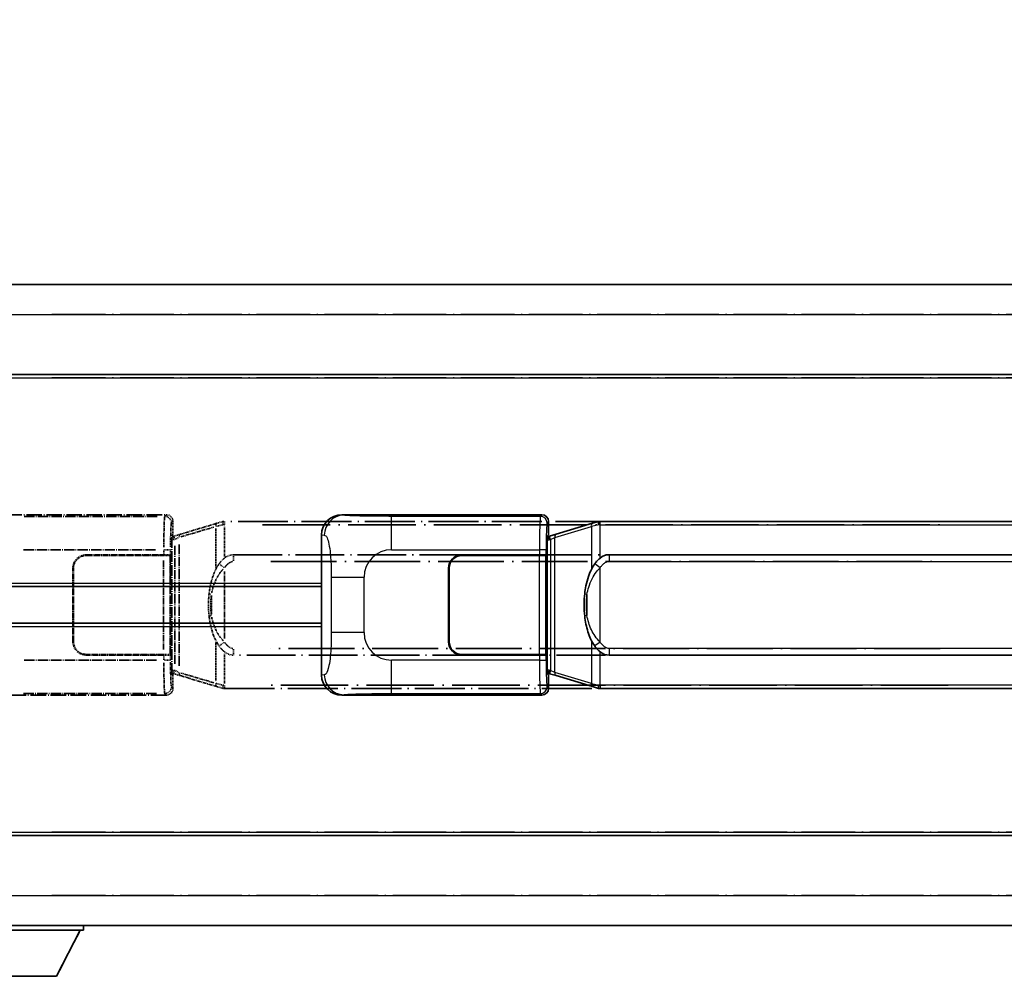
# Model space of a CAD drawing. Units: millimetres. Extents: x 4 to 11022, y 18 to 1423.
# Drawn here: x 150 to 297, y 250 to 393 of the extents above; entities that cross this region are included whole.
import ezdxf

# ---------------------------------------------------------------- set-up
doc = ezdxf.new("R2010")
doc.units = ezdxf.units.MM
doc.linetypes.add('LONG_DASH_DOTTED', pattern=[0.61, 0.48, -0.06, 0.01, -0.06])
for name, color, linetype, lineweight in [('Dimension (ISO)', 7, 'Continuous', 18), ('Overlay (ISO)', 7, 'LONG_DASH_DOTTED', 35), ('Visible (ISO)', 7, 'Continuous', 35), ('Visible Narrow (ISO)', 7, 'Continuous', 25)]:
    doc.layers.add(name, color=color, linetype=linetype, lineweight=lineweight)
doc.styles.add('Note Text (TK)', font='MS PGothic.ttf')
doc.dimstyles.new('Default - Method 1b (TK)', dxfattribs={"dimscale": 4, "dimtxt": 2.5, "dimasz": 2.5, "dimexe": 1, "dimexo": 1.5, "dimgap": 1, "dimtad": 1, "dimtoh": 1, "dimrnd": 1e-08, "dimdsep": 46, "dimtxsty": 'Note Text (TK)', "dimcen": 0.09, "dimdle": 5, "dimclrd": 100, "dimclre": 100, "dimclrt": 7, "dimadec": 1, "dimazin": 1, "dimtfac": 1, "dimtmove": 0, "dimatfit": 3, "dimfxl": 0, "dimtolj": 1, "dimlwd": -1, "dimlwe": -1, "dimarcsym": 0})

# ---------------------------------------------------------------- blocks, each defined once
blk = doc.blocks.new('*D41')
at = {"layer": 'Defpoints', "color": 0, "transparency": 16777216}
for p in [(456.46, 401.93), (138.96, 354.68), (456.46, 353.93)]:
    blk.add_point(p, dxfattribs=at)
at = {"layer": 'Dimension (ISO)', "color": 100, "transparency": 16777216}
for p, q in [((138.96, 360.68), (138.96, 405.93)), ((456.46, 359.93), (456.46, 405.93)), ((148.96, 401.93), (446.46, 401.93))]:
    blk.add_line(p, q, dxfattribs=at)
for points in [[(148.96, 403.6), (148.96, 400.27), (138.96, 401.93)], [(446.46, 403.6), (446.46, 400.27), (456.46, 401.93)]]:
    blk.add_solid(points, dxfattribs=at)
at = {"layer": 'Dimension (ISO)', "color": 7, "transparency": 16777216, "insert": (88.73, 421.17), "char_height": 10, "attachment_point": 4, "style": 'Note Text (TK)'}
blk.add_mtext('\\A1; \\fＭＳ Ｐゴシック|b0|i0;\\H10.0000;* バンド取手は任意の位置に固定できます。\\P\\fＭＳ Ｐゴシック|b0|i0;\\H10.0000;* Carrying handle location can be freely affixed within denoted range.', dxfattribs=at)

msp = doc.modelspace()

# ---------------------------------------------------------------- linework, layer by layer
at = {"layer": 'Overlay (ISO)', "ltscale": 18.588993}
for p, q in [((138.9555, 353.4328), (456.4555, 353.4328)), ((138.9555, 353.4328), (456.4555, 353.4328)), ((138.9555, 339.9328), (456.4555, 339.9328)), ((138.9555, 339.9328), (456.4555, 339.9328)), ((138.9555, 270.9328), (456.4555, 270.9328)), ((138.9555, 270.9328), (456.4555, 270.9328)), ((138.9555, 257.4328), (456.4555, 257.4328)), ((138.9555, 257.4328), (456.4555, 257.4328))]:
    msp.add_line(p, q, dxfattribs=at)
at = {"layer": 'Overlay (ISO)', "ltscale": 16.730093}
for p, q in [((154.8305, 348.9328), (440.5805, 348.9328)), ((154.8305, 348.9328), (440.5805, 348.9328)), ((154.8305, 339.4328), (440.5805, 339.4328)), ((154.8305, 339.4328), (440.5805, 339.4328)), ((154.8305, 271.4328), (440.5805, 271.4328)), ((154.8305, 271.4328), (440.5805, 271.4328)), ((154.8305, 261.9328), (440.5805, 261.9328)), ((154.8305, 261.9328), (440.5805, 261.9328))]:
    msp.add_line(p, q, dxfattribs=at)
at = {"layer": 'Overlay (ISO)', "ltscale": 4.834805}
for p, q in [((141.9913, 318.9328), (171.9561, 318.9328)), ((171.9561, 291.9328), (141.9913, 291.9328))]:
    msp.add_line(p, q, dxfattribs=at)
at = {"layer": 'Overlay (ISO)', "ltscale": 3.235035}
for p, q in [((170.6091, 318.6997), (150.5591, 318.6997)), ((150.5591, 292.1659), (170.6091, 292.1659))]:
    msp.add_line(p, q, dxfattribs=at)
at = {"layer": 'Overlay (ISO)', "ltscale": 0.970335}
for p, q in [((171.9445, 318.9211), (171.7347, 318.7114)), ((172.7341, 317.712), (172.9439, 317.9217)), ((171.7347, 292.1542), (171.9445, 291.9444)), ((172.9439, 292.9438), (172.7341, 293.1536))]:
    msp.add_line(p, q, dxfattribs=at)
at = {"layer": 'Overlay (ISO)', "ltscale": 0.322704}
for p, q in [((172.9555, 317.9334), (172.9555, 315.9328)), ((172.9555, 294.9328), (172.9555, 292.9322))]:
    msp.add_line(p, q, dxfattribs=at)
at = {"layer": 'Overlay (ISO)', "ltscale": 1.201259}
for p, q in [((179.5455, 317.6628), (174.065, 316.0186)), ((174.065, 294.8469), (179.5455, 293.2028))]:
    msp.add_line(p, q, dxfattribs=at)
at = {"layer": 'Overlay (ISO)', "ltscale": 1.081123}
for p, q in [((174.1547, 315.6219), (179.0871, 317.1017)), ((179.0871, 293.7639), (174.1547, 295.2436))]:
    msp.add_line(p, q, dxfattribs=at)
at = {"layer": 'Overlay (ISO)', "ltscale": 0.181459}
for p, q in [((180.4066, 317.4191), (179.408, 317.1944)), ((179.408, 293.6712), (180.4066, 293.4465))]:
    msp.add_line(p, q, dxfattribs=at)
at = {"layer": 'Overlay (ISO)', "ltscale": 0.165263}
for p, q in [((179.5455, 317.6628), (180.4448, 317.9326)), ((180.4448, 292.933), (179.5455, 293.2028))]:
    msp.add_line(p, q, dxfattribs=at)
at = {"layer": 'Overlay (ISO)', "ltscale": 0.002323}
for p, q in [((180.4455, 317.9328), (180.4448, 317.9326)), ((180.4448, 292.933), (180.4455, 292.9328))]:
    msp.add_line(p, q, dxfattribs=at)
at = {"layer": 'Overlay (ISO)', "ltscale": 0.036794}
for p, q in [((180.4455, 317.9328), (180.6733, 317.9328)), ((180.6733, 292.9328), (180.4455, 292.9328))]:
    msp.add_line(p, q, dxfattribs=at)
at = {"layer": 'Overlay (ISO)', "ltscale": 0.029846}
for p, q in [((180.663, 317.4328), (180.4777, 317.4328)), ((180.4777, 293.4328), (180.663, 293.4328))]:
    msp.add_line(p, q, dxfattribs=at)
at = {"layer": 'Overlay (ISO)', "ltscale": 15.582577}
for p, q in [((294.7377, 317.9328), (180.6733, 317.9328)), ((180.6733, 292.9328), (294.7377, 292.9328))]:
    msp.add_line(p, q, dxfattribs=at)
at = {"layer": 'Overlay (ISO)', "ltscale": 0.113954}
for p, q in [((180.6733, 317.472), (180.6733, 317.9312)), ((173.2133, 315.2821), (173.0814, 315.7219)), ((173.2133, 295.5835), (173.0814, 295.1436)), ((180.6733, 293.3935), (180.6733, 292.9343))]:
    msp.add_line(p, q, dxfattribs=at)
at = {"layer": 'Overlay (ISO)', "ltscale": 0.722704}
for p, q in [((180.6733, 312.7043), (180.6733, 317.1839)), ((180.6733, 293.6816), (180.6733, 298.1613))]:
    msp.add_line(p, q, dxfattribs=at)
at = {"layer": 'Overlay (ISO)', "ltscale": 21.036478}
for p, q in [((186.3765, 317.4328), (289.0345, 317.4328)), ((289.0345, 293.4328), (186.3765, 293.4328))]:
    msp.add_line(p, q, dxfattribs=at)
at = {"layer": 'Overlay (ISO)', "ltscale": 0.888422}
for p, q in [((172.7634, 315.7407), (172.9555, 315.9328)), ((172.9555, 294.9328), (172.7634, 295.1248))]:
    msp.add_line(p, q, dxfattribs=at)
at = {"layer": 'Overlay (ISO)', "ltscale": 3.326328}
msp.add_line((172.7634, 295.1248), (172.7634, 315.7407), dxfattribs=at)
at = {"layer": 'Overlay (ISO)', "ltscale": 0.029277}
for p, q in [((172.9455, 315.6828), (172.7634, 315.6828)), ((172.7634, 295.1828), (172.9455, 295.1828))]:
    msp.add_line(p, q, dxfattribs=at)
at = {"layer": 'Overlay (ISO)', "ltscale": 0.022712}
for p, q in [((173.0809, 315.7234), (172.9455, 315.6828)), ((172.9455, 295.1828), (173.0809, 295.1422))]:
    msp.add_line(p, q, dxfattribs=at)
at = {"layer": 'Overlay (ISO)', "ltscale": 0.127306}
for p, q in [((173.0189, 315.1828), (172.9455, 315.6828)), ((173.0189, 295.6828), (172.9455, 295.1828))]:
    msp.add_line(p, q, dxfattribs=at)
at = {"layer": 'Overlay (ISO)', "ltscale": 0.179562}
for p, q in [((174.065, 316.0186), (173.0809, 315.7234)), ((173.0809, 295.1422), (174.065, 294.8469))]:
    msp.add_line(p, q, dxfattribs=at)
at = {"layer": 'Overlay (ISO)', "ltscale": 0.935914}
for p, q in [((179.3612, 316.8616), (179.3612, 311.0605)), ((179.3612, 299.805), (179.3612, 294.004))]:
    msp.add_line(p, q, dxfattribs=at)
at = {"layer": 'Overlay (ISO)', "ltscale": 0.036996}
for p, q in [((172.7762, 315.1828), (173.0061, 315.1828)), ((173.0061, 295.6828), (172.7762, 295.6828))]:
    msp.add_line(p, q, dxfattribs=at)
at = {"layer": 'Overlay (ISO)', "ltscale": 0.031087}
for p, q in [((173.0292, 315.1859), (173.2143, 315.2414)), ((173.2143, 295.6242), (173.0292, 295.6797))]:
    msp.add_line(p, q, dxfattribs=at)
at = {"layer": 'Overlay (ISO)', "ltscale": 2.849565}
msp.add_line((173.2246, 314.2633), (173.2246, 296.6022), dxfattribs=at)
at = {"layer": 'Overlay (ISO)', "ltscale": 0.112415}
for p, q in [((173.2604, 315.2606), (173.8532, 315.5274)), ((173.8532, 295.3382), (173.2604, 295.605))]:
    msp.add_line(p, q, dxfattribs=at)
at = {"layer": 'Overlay (ISO)', "ltscale": 2.935309}
msp.add_line((173.8807, 296.3365), (173.8807, 314.529), dxfattribs=at)
at = {"layer": 'Overlay (ISO)', "ltscale": 3.215458}
for p, q in [((150.5523, 313.7027), (170.4811, 313.7027)), ((170.4811, 297.1628), (150.5523, 297.1628))]:
    msp.add_line(p, q, dxfattribs=at)
at = {"layer": 'Overlay (ISO)', "ltscale": 1.876872}
for p, q in [((159.9555, 312.9328), (171.5882, 312.9328)), ((171.5882, 297.9328), (159.9555, 297.9328))]:
    msp.add_line(p, q, dxfattribs=at)
at = {"layer": 'Overlay (ISO)', "ltscale": 1.867558}
for p, q in [((159.9555, 312.8328), (171.5305, 312.8328)), ((171.5305, 298.0328), (159.9555, 298.0328))]:
    msp.add_line(p, q, dxfattribs=at)
at = {"layer": 'Overlay (ISO)', "ltscale": 0.253352}
for p, q in [((171.5305, 312.8328), (172.5305, 312.8328)), ((172.5305, 298.0328), (171.5305, 298.0328))]:
    msp.add_line(p, q, dxfattribs=at)
at = {"layer": 'Overlay (ISO)', "ltscale": 0.111713}
for p, q in [((171.5882, 313.6642), (171.5882, 312.9713)), ((172.5876, 312.9713), (172.5876, 313.6642)), ((171.5882, 297.8943), (171.5882, 297.2013)), ((172.5876, 297.2013), (172.5876, 297.8943))]:
    msp.add_line(p, q, dxfattribs=at)
at = {"layer": 'Overlay (ISO)', "ltscale": 0.24772}
for p, q in [((172.5876, 312.9328), (171.5882, 312.9328)), ((171.5882, 297.9328), (172.5876, 297.9328))]:
    msp.add_line(p, q, dxfattribs=at)
at = {"layer": 'Overlay (ISO)', "ltscale": 0.222938}
for p, q in [((172.582, 313.7027), (171.6649, 313.7027)), ((171.6649, 297.1628), (172.582, 297.1628))]:
    msp.add_line(p, q, dxfattribs=at)
at = {"layer": 'Overlay (ISO)', "ltscale": 2.387921}
msp.add_line((172.5305, 312.8328), (172.5305, 298.0328), dxfattribs=at)
at = {"layer": 'Overlay (ISO)', "ltscale": 0.005535}
for p, q in [((172.5876, 312.9328), (172.5888, 312.9328)), ((172.5888, 297.9328), (172.5876, 297.9328))]:
    msp.add_line(p, q, dxfattribs=at)
at = {"layer": 'Overlay (ISO)', "ltscale": 2.420192}
msp.add_line((172.5888, 312.9328), (172.5888, 297.9328), dxfattribs=at)
at = {"layer": 'Overlay (ISO)', "ltscale": 15.21448}
for p, q in [((182.0205, 312.9578), (293.3905, 312.9578)), ((293.3905, 297.9078), (182.0205, 297.9078))]:
    msp.add_line(p, q, dxfattribs=at)
at = {"layer": 'Overlay (ISO)', "ltscale": 0.228007}
for p, q in [((182.0205, 312.9547), (182.0205, 312.0362)), ((180.6091, 311.0467), (179.8585, 311.5759)), ((180.6091, 299.8189), (179.8585, 299.2897)), ((182.0205, 298.8293), (182.0205, 297.9109))]:
    msp.add_line(p, q, dxfattribs=at)
at = {"layer": 'Overlay (ISO)', "ltscale": 2.149119}
msp.add_line((171.5305, 312.0928), (171.5305, 298.7728), dxfattribs=at)
at = {"layer": 'Overlay (ISO)', "ltscale": 20.539549}
for p, q in [((187.589, 311.9578), (287.822, 311.9578)), ((287.822, 298.9078), (187.589, 298.9078))]:
    msp.add_line(p, q, dxfattribs=at)
at = {"layer": 'Overlay (ISO)', "ltscale": 1.774781}
for p, q in [((157.9555, 299.9328), (157.9555, 310.9328)), ((158.0555, 299.9328), (158.0555, 310.9328))]:
    msp.add_line(p, q, dxfattribs=at)
at = {"layer": 'Overlay (ISO)', "ltscale": 1.61724}
msp.add_line((180.6733, 300.421), (180.6733, 310.4446), dxfattribs=at)
at = {"layer": 'Overlay (ISO)', "ltscale": 0.016035}
for p, q in [((158.0555, 307.9328), (157.9555, 307.9328)), ((158.0555, 307.4328), (157.9555, 307.4328)), ((157.9555, 303.4328), (158.0555, 303.4328)), ((157.9555, 302.9328), (158.0555, 302.9328))]:
    msp.add_line(p, q, dxfattribs=at)
at = {"layer": 'Overlay (ISO)', "ltscale": 0.461089}
msp.add_line((178.7051, 306.8619), (178.7051, 304.0036), dxfattribs=at)
at = {"layer": 'Overlay (ISO)', "ltscale": 3.323767}
msp.add_line((138.9555, 256.7328), (159.5555, 256.7328), dxfattribs=at)
msp.add_line((138.9555, 256.7328), (159.5555, 256.7328), dxfattribs=at)
at = {"layer": 'Overlay (ISO)', "ltscale": 1.376751}
msp.add_line((155.5055, 249.8328), (159.0555, 256.7328), dxfattribs=at)
msp.add_line((155.5055, 249.8328), (159.0555, 256.7328), dxfattribs=at)
at = {"layer": 'Overlay (ISO)', "ltscale": 0.112847}
msp.add_line((159.5555, 257.4328), (159.5555, 256.7328), dxfattribs=at)
msp.add_line((159.5555, 257.4328), (159.5555, 256.7328), dxfattribs=at)
at = {"layer": 'Overlay (ISO)', "ltscale": 2.01681}
msp.add_line((143.0055, 249.8328), (155.5055, 249.8328), dxfattribs=at)
msp.add_line((143.0055, 249.8328), (155.5055, 249.8328), dxfattribs=at)
at = {"layer": 'Overlay (ISO)', "ltscale": 0.506805}
for centre, start, end in [((159.9555, 310.9328), 90, 180), ((159.9555, 299.9328), 180, 270)]:
    msp.add_arc(centre, 2, start, end, dxfattribs=at)
at = {"layer": 'Overlay (ISO)', "ltscale": 0.481459}
for centre, start, end in [((159.9555, 310.9328), 90, 180), ((159.9555, 299.9328), 180, 270)]:
    msp.add_arc(centre, 1.9, start, end, dxfattribs=at)
at = {"layer": 'Overlay (ISO)', "ltscale": 1.115303}
for centre, start_param, end_param in [((171.7279, 313.7027), 3.25329373, 4.63559449), ((171.7279, 297.1628), 4.78918347, 6.17148424)]:
    msp.add_ellipse(centre, major_axis=(0, -5), ratio=0.02793662, start_param=start_param, end_param=end_param, dxfattribs=at)
at = {"layer": 'Overlay (ISO)', "ltscale": 0.22783}
for centre, major_axis in [((171.723, 317.7003), (0.7071, -0.7071)), ((171.723, 293.1652), (-0.7071, -0.7071))]:
    msp.add_ellipse(centre, major_axis=major_axis, ratio=0.99878277, start_param=0.86448607, end_param=2.27710659, dxfattribs=at)
at = {"layer": 'Overlay (ISO)', "ltscale": 0.253212}
for centre, major_axis in [((171.9549, 317.9322), (0.708, 0.708)), ((171.9549, 292.9334), (0.708, -0.708))]:
    msp.add_ellipse(centre, major_axis=major_axis, ratio=0.99878277, start_param=5.49839613, end_param=7.06797448, dxfattribs=at)
at = {"layer": 'Overlay (ISO)', "ltscale": 0.892317}
for centre, start_param, end_param in [((172.7273, 313.7027), 0.11170107, 1.49400184), ((172.7273, 297.1628), 1.64759081, 3.02989158)]:
    msp.add_ellipse(centre, major_axis=(0, 4), ratio=0.03492077, start_param=start_param, end_param=end_param, dxfattribs=at)
at = {"layer": 'Overlay (ISO)', "ltscale": 0.100183}
for centre, major_axis, start_param, end_param in [((179.6892, 317.1839), (-0.1437, 0.4789), 0.06905721, 1.31208708), ((174.2087, 315.5397), (-0.1437, 0.4789), 0.06905721, 1.31208708), ((174.2087, 295.3258), (-0.1437, -0.4789), 4.97109822, 6.21412809), ((179.6892, 293.6817), (-0.1437, -0.4789), 4.97109822, 6.21412809)]:
    msp.add_ellipse(centre, major_axis=major_axis, ratio=0.6398634, start_param=start_param, end_param=end_param, dxfattribs=at)
at = {"layer": 'Overlay (ISO)', "ltscale": 0.236225}
for start_param, end_param in [(0, 0.36747645), (2.77411621, 3.14159265)]:
    msp.add_ellipse((182.0205, 305.4328), major_axis=(0, 7.525), ratio=0.49833887, start_param=start_param, end_param=end_param, dxfattribs=at)
at = {"layer": 'Overlay (ISO)', "ltscale": 0.124927}
for centre, major_axis, start_param, end_param in [((179.3612, 307.0207), (-0.9934, 0.115), 0.04304827, 0.81791714), ((179.3612, 303.8449), (-0.9934, -0.115), 5.46526817, 6.24013704)]:
    msp.add_ellipse(centre, major_axis=major_axis, ratio=0.09948193, start_param=start_param, end_param=end_param, dxfattribs=at)
at = {"layer": 'Overlay (ISO)', "ltscale": 0.125099}
for points, knots in [([(180.4674, 317.4328), (180.4673, 317.4339), (180.4671, 317.435), (180.4579, 317.4984), (180.4501, 317.5601), (180.4377, 317.6784), (180.4334, 317.7336), (180.4291, 317.8268), (180.4292, 317.8642), (180.4338, 317.9162), (180.4383, 317.9306), (180.4448, 317.9326)], [-0.0003297628, -0.0003297628, -0.0003297628, -0.0003297628, 0, 0, 0.0189079865, 0.0189079865, 0.0385885202, 0.0385885202, 0.0581261217, 0.0581261217, 0.0775105008, 0.0775105008, 0.0775105008, 0.0775105008]), ([(180.4674, 293.4328), (180.4673, 293.4317), (180.4671, 293.4306), (180.4579, 293.3672), (180.4501, 293.3054), (180.4377, 293.1871), (180.4334, 293.132), (180.4291, 293.0388), (180.4292, 293.0014), (180.4338, 292.9493), (180.4383, 292.9349), (180.4448, 292.933)], [-0.0778087689, -0.0778087689, -0.0778087689, -0.0778087689, -0.0774791395, -0.0774791395, -0.0585788033, -0.0585788033, -0.0389062325, -0.0389062325, -0.0193765361, -0.0193765361, 0, 0, 0, 0])]:
    msp.add_open_spline(points, degree=3, knots=knots, dxfattribs=at)
at = {"layer": 'Overlay (ISO)', "ltscale": 0.767686}
msp.add_open_spline([(179.856, 311.5777), (179.6882, 311.3397), (179.5458, 311.0975), (179.2173, 310.4628), (179.0575, 310.0698), (178.768, 309.2188), (178.6474, 308.7585), (178.4735, 307.9101), (178.4126, 307.523), (178.3678, 307.1357)], degree=3, knots=[-0.425024641, -0.425024641, -0.425024641, -0.425024641, -0.354088722, -0.354088722, -0.240591253, -0.240591253, -0.109280085, -0.109280085, 0, 0, 0, 0], dxfattribs=at)
at = {"layer": 'Overlay (ISO)', "ltscale": 0.194133}
for points, knots in [([(180.6733, 312.4554), (180.6536, 312.4402), (180.6343, 312.4249), (180.6153, 312.4095), (180.4535, 312.2782), (180.3164, 312.142), (180.0675, 311.8631), (179.9568, 311.7207), (179.856, 311.5777)], [-0.0902431044, -0.0902431044, -0.0902431044, -0.0902431044, -0.0852480424, -0.0852480424, -0.0852480424, -0.0426240212, -0.0426240212, 0, 0, 0, 0]), ([(179.856, 299.2879), (179.9822, 299.1089), (180.1248, 298.9292), (180.4052, 298.6367), (180.5295, 298.5212), (180.6733, 298.4102)], [-0.1703054541, -0.1703054541, -0.1703054541, -0.1703054541, -0.1169478546, -0.1169478546, -0.0804700987, -0.0804700987, -0.0804700987, -0.0804700987])]:
    msp.add_open_spline(points, degree=3, knots=knots, dxfattribs=at)
at = {"layer": 'Overlay (ISO)', "ltscale": 0.24852}
msp.add_open_spline([(180.7231, 311.0707), (180.7906, 311.1624), (180.8622, 311.2517), (181.033, 311.4431), (181.1343, 311.5429), (181.2452, 311.6328), (181.3725, 311.736), (181.5126, 311.8264), (181.7505, 311.9203), (181.8424, 311.9441), (181.9352, 311.9534)], degree=3, knots=[0.008524804, 0.008524804, 0.008524804, 0.008524804, 0.042624021, 0.042624021, 0.085248042, 0.085248042, 0.085248042, 0.134155965, 0.134155965, 0.161971281, 0.161971281, 0.161971281, 0.161971281], dxfattribs=at)
at = {"layer": 'Overlay (ISO)', "ltscale": 0.663795}
msp.add_open_spline([(178.7441, 307.2306), (178.8015, 307.5202), (178.8736, 307.8087), (179.0927, 308.5212), (179.2587, 308.9423), (179.6496, 309.7084), (179.8637, 310.0575), (180.239, 310.541), (180.362, 310.6853), (180.4957, 310.8249)], degree=3, knots=[0.021251232, 0.021251232, 0.021251232, 0.021251232, 0.109280085, 0.109280085, 0.240591253, 0.240591253, 0.354088722, 0.354088722, 0.403773409, 0.403773409, 0.403773409, 0.403773409], dxfattribs=at)
at = {"layer": 'Overlay (ISO)', "ltscale": 0.551432}
msp.add_open_spline([(178.3678, 307.1357), (178.3057, 306.5995), (178.2738, 306.0581), (178.2674, 304.9207), (178.2991, 304.3227), (178.3678, 303.7298)], degree=3, knots=[-0.318622721, -0.318622721, -0.318622721, -0.318622721, -0.167312443, -0.167312443, 0, 0, 0, 0], dxfattribs=at)
at = {"layer": 'Overlay (ISO)', "ltscale": 0.462873}
msp.add_open_spline([(178.6878, 304.0025), (178.6359, 304.5025), (178.6118, 305.0078), (178.6172, 305.9636), (178.6414, 306.4157), (178.6878, 306.863)], degree=3, knots=[0.015931136, 0.015931136, 0.015931136, 0.015931136, 0.167312443, 0.167312443, 0.302691585, 0.302691585, 0.302691585, 0.302691585], dxfattribs=at)
at = {"layer": 'Overlay (ISO)', "ltscale": 0.767822}
msp.add_open_spline([(178.3678, 303.7298), (178.4579, 302.9519), (178.6097, 302.1777), (179.0756, 300.6976), (179.3684, 299.9795), (179.856, 299.2879)], degree=3, knots=[-0.42564821, -0.42564821, -0.42564821, -0.42564821, -0.2061269, -0.2061269, 0, 0, 0, 0], dxfattribs=at)
at = {"layer": 'Overlay (ISO)', "ltscale": 0.663876}
msp.add_open_spline([(180.4953, 300.0405), (179.997, 300.558), (179.6437, 301.133), (179.0746, 302.3384), (178.8729, 302.9829), (178.7441, 303.6347)], degree=3, knots=[0.021282411, 0.021282411, 0.021282411, 0.021282411, 0.2061269, 0.2061269, 0.4043658, 0.4043658, 0.4043658, 0.4043658], dxfattribs=at)
at = {"layer": 'Overlay (ISO)', "ltscale": 0.248599}
msp.add_open_spline([(181.9354, 298.9121), (181.8586, 298.9197), (181.7826, 298.9372), (181.4407, 299.0556), (181.2119, 299.2403), (180.9087, 299.5565), (180.8121, 299.6739), (180.7232, 299.7948)], degree=3, knots=[0.008515273, 0.008515273, 0.008515273, 0.008515273, 0.031575695, 0.031575695, 0.116947855, 0.116947855, 0.161790181, 0.161790181, 0.161790181, 0.161790181], dxfattribs=at)
at = {"layer": 'Visible (ISO)'}
for p, q in [((138.9555, 353.4328), (456.4555, 353.4328)), ((138.9555, 339.9328), (456.4555, 339.9328)), ((198.2413, 318.9328), (228.2061, 318.9328)), ((229.2055, 317.9334), (229.2055, 315.9328)), ((235.7955, 317.6628), (230.315, 316.0186)), ((235.7955, 317.6628), (236.6948, 317.9326)), ((236.6955, 317.9328), (236.6948, 317.9326)), ((236.6955, 317.9328), (236.9233, 317.9328)), ((350.9877, 317.9328), (236.9233, 317.9328)), ((195.2055, 294.9146), (195.2055, 315.9509)), ((229.0134, 315.7407), (229.2055, 315.9328)), ((229.0134, 295.1248), (229.0134, 315.7407)), ((229.1955, 315.6828), (229.0134, 315.6828)), ((229.3309, 315.7234), (229.1955, 315.6828)), ((229.2689, 315.1828), (229.1955, 315.6828)), ((230.315, 316.0186), (229.3309, 315.7234)), ((216.2055, 312.9328), (227.8382, 312.9328)), ((216.2055, 312.8328), (227.7805, 312.8328)), ((227.7805, 312.8328), (228.7805, 312.8328)), ((228.8376, 312.9328), (227.8382, 312.9328)), ((228.7805, 312.8328), (228.7805, 298.0328)), ((228.8376, 312.9328), (228.8388, 312.9328)), ((228.8388, 312.9328), (228.8388, 297.9328)), ((238.2705, 312.9578), (349.6405, 312.9578)), ((214.2055, 299.9328), (214.2055, 310.9328)), ((214.3055, 299.9328), (214.3055, 310.9328)), ((138.9555, 308.1828), (195.2055, 308.1828)), ((214.3055, 307.9328), (214.2055, 307.9328)), ((214.3055, 307.4328), (214.2055, 307.4328)), ((138.9555, 302.6828), (195.2055, 302.6828)), ((214.2055, 303.4328), (214.3055, 303.4328)), ((214.2055, 302.9328), (214.3055, 302.9328)), ((227.7805, 298.0328), (216.2055, 298.0328)), ((227.8382, 297.9328), (216.2055, 297.9328)), ((228.7805, 298.0328), (227.7805, 298.0328)), ((227.8382, 297.9328), (228.8376, 297.9328)), ((228.8388, 297.9328), (228.8376, 297.9328)), ((349.6405, 297.9078), (238.2705, 297.9078)), ((229.0134, 295.1828), (229.1955, 295.1828)), ((229.2055, 294.9328), (229.0134, 295.1248)), ((229.2689, 295.6828), (229.1955, 295.1828)), ((229.1955, 295.1828), (229.3309, 295.1422)), ((229.2055, 294.9328), (229.2055, 292.9322)), ((229.3309, 295.1422), (230.315, 294.8469)), ((230.315, 294.8469), (235.7955, 293.2028)), ((236.6948, 292.933), (235.7955, 293.2028)), ((236.6948, 292.933), (236.6955, 292.9328)), ((236.9233, 292.9328), (236.6955, 292.9328)), ((236.9233, 292.9328), (350.9877, 292.9328)), ((228.2061, 291.9328), (198.2413, 291.9328)), ((138.9555, 270.9328), (456.4555, 270.9328)), ((138.9555, 257.4328), (456.4555, 257.4328)), ((138.9555, 256.7328), (159.5555, 256.7328)), ((155.5055, 249.8328), (159.0555, 256.7328)), ((159.5555, 257.4328), (159.5555, 256.7328)), ((143.0055, 249.8328), (155.5055, 249.8328))]:
    msp.add_line(p, q, dxfattribs=at)
for centre, radius, start, end in [((216.2055, 310.9328), 2, 90, 180), ((216.2055, 310.9328), 1.9, 90, 180), ((216.2055, 299.9328), 2, 180, 270), ((216.2055, 299.9328), 1.9, 180, 270)]:
    msp.add_arc(centre, radius, start, end, dxfattribs=at)
for centre, major_axis, ratio, start_param, end_param in [((198.2617, 315.9309), (-3.0098, 0.5407), 0.98105095, 4.89350406, 6.4576412), ((228.2049, 317.9322), (0.708, 0.708), 0.99878277, 5.49839613, 7.06797448), ((238.2705, 305.4328), (0, 7.525), 0.49833887, 0, 0.36747645), ((238.2705, 305.4328), (0, 7.525), 0.49833887, 2.77411621, 3.14159265), ((198.2617, 294.9346), (-3.0098, -0.5407), 0.98105095, 6.10872941, 7.67286655), ((228.2049, 292.9334), (0.708, -0.708), 0.99878277, 5.49839613, 7.06797448)]:
    msp.add_ellipse(centre, major_axis=major_axis, ratio=ratio, start_param=start_param, end_param=end_param, dxfattribs=at)
for points, knots in [([(236.7174, 317.4328), (236.7173, 317.4339), (236.7171, 317.435), (236.7079, 317.4984), (236.7001, 317.5601), (236.6877, 317.6784), (236.6834, 317.7336), (236.6791, 317.8268), (236.6792, 317.8642), (236.6838, 317.9162), (236.6883, 317.9306), (236.6948, 317.9326)], [-0.0003297628, -0.0003297628, -0.0003297628, -0.0003297628, 0, 0, 0.0189079865, 0.0189079865, 0.0385885202, 0.0385885202, 0.0581261217, 0.0581261217, 0.0775105008, 0.0775105008, 0.0775105008, 0.0775105008]), ([(236.106, 311.5777), (235.9382, 311.3397), (235.7958, 311.0975), (235.4673, 310.4628), (235.3075, 310.0698), (235.018, 309.2188), (234.8974, 308.7585), (234.7235, 307.9101), (234.6626, 307.523), (234.6178, 307.1357)], [-0.425024641, -0.425024641, -0.425024641, -0.425024641, -0.354088722, -0.354088722, -0.240591253, -0.240591253, -0.109280085, -0.109280085, 0, 0, 0, 0]), ([(236.9233, 312.4554), (236.9036, 312.4402), (236.8843, 312.4249), (236.8653, 312.4095), (236.7035, 312.2782), (236.5664, 312.142), (236.3175, 311.8631), (236.2068, 311.7207), (236.106, 311.5777)], [-0.0902431044, -0.0902431044, -0.0902431044, -0.0902431044, -0.0852480424, -0.0852480424, -0.0852480424, -0.0426240212, -0.0426240212, 0, 0, 0, 0]), ([(234.6178, 307.1357), (234.5557, 306.5995), (234.5238, 306.0581), (234.5174, 304.9207), (234.5491, 304.3227), (234.6178, 303.7298)], [-0.318622721, -0.318622721, -0.318622721, -0.318622721, -0.167312443, -0.167312443, 0, 0, 0, 0]), ([(234.6178, 303.7298), (234.7079, 302.9519), (234.8597, 302.1777), (235.3256, 300.6976), (235.6184, 299.9795), (236.106, 299.2879)], [-0.42564821, -0.42564821, -0.42564821, -0.42564821, -0.2061269, -0.2061269, 0, 0, 0, 0]), ([(236.106, 299.2879), (236.2322, 299.1089), (236.3748, 298.9292), (236.6552, 298.6367), (236.7795, 298.5212), (236.9233, 298.4102)], [-0.1703054541, -0.1703054541, -0.1703054541, -0.1703054541, -0.1169478546, -0.1169478546, -0.0804700987, -0.0804700987, -0.0804700987, -0.0804700987]), ([(236.7174, 293.4328), (236.7173, 293.4317), (236.7171, 293.4306), (236.7079, 293.3672), (236.7001, 293.3054), (236.6877, 293.1871), (236.6834, 293.132), (236.6791, 293.0388), (236.6792, 293.0014), (236.6838, 292.9493), (236.6883, 292.9349), (236.6948, 292.933)], [-0.0778087689, -0.0778087689, -0.0778087689, -0.0778087689, -0.0774791395, -0.0774791395, -0.0585788033, -0.0585788033, -0.0389062325, -0.0389062325, -0.0193765361, -0.0193765361, 0, 0, 0, 0])]:
    msp.add_open_spline(points, degree=3, knots=knots, dxfattribs=at)
at = {"layer": 'Visible Narrow (ISO)'}
for p, q in [((138.9555, 348.9328), (456.4555, 348.9328)), ((138.9555, 339.4328), (456.4555, 339.4328)), ((198.5576, 318.8759), (198.2413, 318.9328)), ((227.973, 318.6997), (205.6952, 318.6997)), ((205.6952, 313.7027), (205.6952, 318.6997)), ((228.2061, 318.9328), (227.973, 318.6997)), ((228.9724, 317.7003), (229.2055, 317.9334)), ((230.1307, 315.5397), (235.6112, 317.1839)), ((236.7174, 317.4328), (235.6112, 317.1839)), ((235.6112, 317.1839), (235.6112, 310.7383)), ((236.9233, 317.4328), (236.7174, 317.4328)), ((236.9233, 317.4328), (236.9233, 317.9328)), ((236.9233, 317.4328), (350.9877, 317.4328)), ((236.9233, 312.4554), (236.9233, 317.4328)), ((195.2055, 315.9509), (195.6128, 315.8778)), ((229.4746, 315.2445), (229.3309, 315.7234)), ((229.0134, 315.1828), (229.2689, 315.1828)), ((229.2689, 315.1828), (229.4746, 315.2445)), ((229.4746, 315.2445), (230.1307, 315.5397)), ((229.4746, 315.2445), (229.4746, 295.6211)), ((230.1307, 295.3258), (230.1307, 315.5397)), ((205.6952, 313.7027), (227.8382, 313.7027)), ((227.7805, 312.8328), (227.7805, 298.0328)), ((228.8376, 313.7027), (227.8382, 313.7027)), ((227.8382, 313.7027), (227.8382, 312.9328)), ((228.8376, 312.9328), (228.8376, 313.7027)), ((238.2705, 312.9578), (238.2705, 311.9578)), ((236.9233, 311.0015), (236.106, 311.5777)), ((238.2705, 311.9578), (349.6405, 311.9578)), ((236.9233, 299.8641), (236.9233, 311.0015)), ((138.9555, 308.6828), (195.2055, 308.6828)), ((196.6544, 309.5701), (201.5626, 309.5701)), ((196.6544, 309.5701), (196.6544, 301.2954)), ((201.5626, 301.2954), (201.5626, 309.5701)), ((234.9551, 307.0207), (234.9551, 303.8449)), ((138.9555, 302.1828), (195.2055, 302.1828)), ((201.5626, 301.2954), (196.6544, 301.2954)), ((235.6112, 300.1273), (235.6112, 293.6817)), ((236.9233, 299.8641), (236.106, 299.2879)), ((227.8382, 297.9328), (227.8382, 297.1628)), ((228.8376, 297.1628), (228.8376, 297.9328)), ((236.9233, 293.4328), (236.9233, 298.4102)), ((238.2705, 298.9078), (238.2705, 297.9078)), ((349.6405, 298.9078), (238.2705, 298.9078)), ((205.6952, 292.1659), (205.6952, 297.1628)), ((227.8382, 297.1628), (205.6952, 297.1628)), ((227.8382, 297.1628), (228.8376, 297.1628)), ((195.6128, 294.9878), (195.2055, 294.9146)), ((229.2689, 295.6828), (229.0134, 295.6828)), ((229.4746, 295.6211), (229.2689, 295.6828)), ((229.4746, 295.6211), (229.3309, 295.1422)), ((230.1307, 295.3258), (229.4746, 295.6211)), ((235.6112, 293.6817), (230.1307, 295.3258)), ((235.6112, 293.6817), (236.7174, 293.4328)), ((236.7174, 293.4328), (236.9233, 293.4328)), ((236.9233, 293.4328), (236.9233, 292.9328)), ((350.9877, 293.4328), (236.9233, 293.4328)), ((198.2413, 291.9328), (198.5576, 291.9896)), ((205.6952, 292.1659), (227.973, 292.1659)), ((227.973, 292.1659), (228.2061, 291.9328)), ((229.2055, 292.9322), (228.9724, 293.1652)), ((138.9555, 271.4328), (456.4555, 271.4328)), ((138.9555, 261.9328), (456.4555, 261.9328))]:
    msp.add_line(p, q, dxfattribs=at)
for centre, start, end in [((205.6952, 309.5701), 90, 180), ((205.6952, 301.2954), 180, 270)]:
    msp.add_arc(centre, 4.1326, start, end, dxfattribs=at)
for centre, major_axis, ratio, start_param, end_param in [((198.5576, 315.8778), (0.5305, 2.9527), 0.98105095, 0.18111508, 1.74525222), ((227.9779, 313.7027), (0, -5), 0.02793662, 3.17649924, 4.71238898), ((227.973, 317.7003), (0.7071, -0.7071), 0.99878277, 0.78600715, 2.3555855), ((228.9773, 313.7027), (0, 4), 0.03492077, 0.03490659, 1.57079633), ((235.9392, 317.1839), (-0.1437, 0.4789), 0.6398634, 0, 1.3811443), ((230.4587, 315.5397), (-0.1437, 0.4789), 0.6398634, 0, 1.3811443), ((235.6112, 307.0207), (-0.9934, 0.115), 0.09948193, 0, 0.86096541), ((235.6112, 303.8449), (-0.9934, -0.115), 0.09948193, 5.4222199, 6.28318531), ((227.9779, 297.1628), (0, -5), 0.02793662, 4.71238898, 6.24827872), ((228.9773, 297.1628), (0, 4), 0.03492077, 1.57079633, 3.10668607), ((198.5576, 294.9878), (0.5305, -2.9527), 0.98105095, 4.53793309, 6.10207023), ((230.4587, 295.3258), (-0.1437, -0.4789), 0.6398634, 4.90204101, 6.28318531), ((235.9392, 293.6817), (-0.1437, -0.4789), 0.6398634, 4.90204101, 6.28318531), ((227.973, 293.1652), (-0.7071, -0.7071), 0.99878277, 0.78600715, 2.3555855)]:
    msp.add_ellipse(centre, major_axis=major_axis, ratio=ratio, start_param=start_param, end_param=end_param, dxfattribs=at)
for points, knots in [([(205.6952, 318.6997), (205.1588, 318.6997), (204.5236, 318.7), (203.8234, 318.7044), (202.8649, 318.7104), (201.8146, 318.7239), (200.9545, 318.7443), (200.1324, 318.7637), (199.473, 318.7896), (199.0931, 318.8158), (198.7958, 318.8362), (198.6624, 318.8571), (198.5576, 318.8759)], [0, 0, 0, 0, 0.21270217, 0.21270217, 0.21270217, 0.50389399, 0.50389399, 0.50389399, 0.78220336, 0.78220336, 0.78220336, 1, 1, 1, 1]), ([(195.6128, 315.8778), (195.7502, 315.8531), (195.8999, 315.7896), (196.0435, 315.4648), (196.2313, 315.04), (196.4056, 314.1739), (196.5125, 313.1218), (196.5942, 312.3177), (196.6359, 311.4267), (196.6484, 310.6218), (196.6542, 310.2529), (196.6544, 309.9002), (196.6544, 309.5701)], [0, 0, 0, 0, 0.26559079, 0.26559079, 0.26559079, 0.61290113, 0.61290113, 0.61290113, 0.8783338, 0.8783338, 0.8783338, 1, 1, 1, 1]), ([(236.9233, 311.0015), (237.0051, 311.1176), (237.0932, 311.2304), (237.283, 311.4431), (237.3843, 311.5429), (237.4952, 311.6328), (237.6225, 311.736), (237.7626, 311.8264), (238.0269, 311.9307), (238.1494, 311.9578), (238.2705, 311.9578)], [0, 0, 0, 0, 0.042624021, 0.042624021, 0.085248042, 0.085248042, 0.085248042, 0.134155965, 0.134155965, 0.170496085, 0.170496085, 0.170496085, 0.170496085]), ([(234.9551, 307.0207), (235.0176, 307.3808), (235.1023, 307.7396), (235.3427, 308.5212), (235.5087, 308.9423), (235.8996, 309.7084), (236.1137, 310.0575), (236.5379, 310.6039), (236.7189, 310.8082), (236.9233, 311.0015)], [0, 0, 0, 0, 0.109280085, 0.109280085, 0.240591253, 0.240591253, 0.354088722, 0.354088722, 0.425024641, 0.425024641, 0.425024641, 0.425024641]), ([(234.9551, 303.8449), (234.8913, 304.3961), (234.8615, 304.9547), (234.8675, 306.0167), (234.8974, 306.5222), (234.9551, 307.0207)], [0, 0, 0, 0, 0.167312443, 0.167312443, 0.318622721, 0.318622721, 0.318622721, 0.318622721]), ([(236.9233, 299.8641), (236.3294, 300.4257), (235.9253, 301.066), (235.293, 302.4054), (235.0807, 303.1216), (234.9551, 303.8449)], [0, 0, 0, 0, 0.2061269, 0.2061269, 0.42564821, 0.42564821, 0.42564821, 0.42564821]), ([(196.6544, 301.2954), (196.6544, 300.699), (196.6519, 300.0297), (196.6227, 299.3267), (196.5781, 298.2555), (196.4716, 297.1609), (196.3173, 296.3721), (196.1873, 295.7079), (196.0306, 295.2935), (195.8755, 295.1234), (195.7857, 295.0249), (195.6972, 295.003), (195.6128, 294.9878)], [0, 0, 0, 0, 0.21983104, 0.21983104, 0.21983104, 0.55477785, 0.55477785, 0.55477785, 0.83679083, 0.83679083, 0.83679083, 1, 1, 1, 1]), ([(238.2705, 298.9078), (238.1653, 298.9078), (238.0594, 298.9279), (237.6907, 299.0556), (237.4619, 299.2403), (237.1389, 299.5772), (237.0258, 299.7187), (236.9233, 299.8641)], [0, 0, 0, 0, 0.031575695, 0.031575695, 0.116947855, 0.116947855, 0.170305454, 0.170305454, 0.170305454, 0.170305454]), ([(198.5576, 291.9896), (198.6658, 292.009), (198.8063, 292.0307), (199.1238, 292.0519), (199.569, 292.0817), (200.3689, 292.1101), (201.3614, 292.1302), (202.2253, 292.1476), (203.2059, 292.1583), (204.089, 292.1627), (204.6839, 292.1656), (205.2287, 292.1659), (205.6952, 292.1659)], [0, 0, 0, 0, 0.22498324, 0.22498324, 0.22498324, 0.54043573, 0.54043573, 0.54043573, 0.81501171, 0.81501171, 0.81501171, 1, 1, 1, 1])]:
    msp.add_open_spline(points, degree=3, knots=knots, dxfattribs=at)

# ---------------------------------------------------------------- dimensions: what is measured, and where the dimension line sits
at = {"layer": 'Dimension (ISO)', "color": 100, "true_color": 0x00ff3f}
dim = msp.add_linear_dim(base=(456.4555, 401.9328), p1=(138.9555, 354.6828), p2=(456.4555, 353.9328), text=' \\fＭＳ Ｐゴシック|b0|i0;\\H10.0000;* バンド取手は任意の位置に固定できます。\\P\\fＭＳ Ｐゴシック|b0|i0;\\H10.0000;* Carrying handle location can be freely affixed within denoted range.', dimstyle='Default - Method 1b (TK)', override={"dimgap": 1, "dimtoh": 0, "dimdec": 2, "dimtol": 0, "dimlim": 0, "dimtp": 0, "dimtm": 0, "dimtdec": 2, "dimtofl": 0, "dimatfit": 1}, dxfattribs=at)
dim.commit()
dim.dimension.update_dxf_attribs({"geometry": '*D41', "text_midpoint": (297.7055, 401.9328), "dimtype": 160})

doc.saveas('drawing.dxf')
